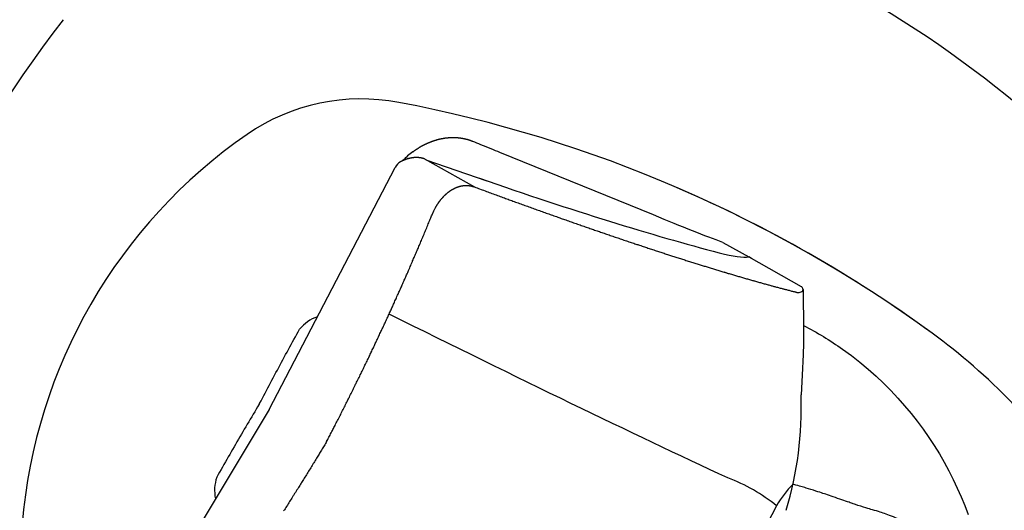
# Model space of a CAD drawing. Units: inches. Extents: x 2.7 to 14.7, y -0.3 to 11.7.
# Drawn here: x 10.9 to 13.3, y 2.2 to 3.4 of the extents above; entities that cross this region are included whole.
import ezdxf

# ---------------------------------------------------------------- set-up
doc = ezdxf.new("R2010")
doc.units = ezdxf.units.IN
doc.header["$MEASUREMENT"] = 0
doc.layers.add('50', color=7, linetype='Continuous')
doc.layers.add('MDS_LAYER_50', color=7, linetype='Continuous')

# ---------------------------------------------------------------- blocks, each defined once
blk = doc.blocks.new('SE1_View 1')
at = {"layer": '50', "color": 7, "linetype": 'Continuous'}
blk.add_line((11.9247, 2.9361), (11.929, 2.9461), dxfattribs=at)
for centre, radius, start, end in [((11.5688, 1.04), 2.8074, 34.7719, 80.2724), ((13.496, 1.5066), 3.1221, 142.3762, 166.77), ((11.7518, 2.7263), 0.4929, 79.3, 124.4925), ((11.2427, 0.0319), 3.235, 53.949, 79.3), ((12.2032, 2.0763), 1.2843, 124.67, 175.33), ((11.9543, 2.979), 0.1347, 124.64, 138.2895), ((11.8662, 3.0358), 0.0352, 121.9475, 152.4428), ((11.2427, 0.0319), 3.235, 53.949, 66.6767), ((12.8191, 2.7659), 0.0193, 270.0673, 300.8212), ((12.82, 2.7525), 0.0115, 18.5188, 51.5078), ((11.6757, 2.5963), 0.0961, 108.895, 140.8648), ((12.2704, 1.4438), 1.4887, 33.959, 53.949), ((11.9609, 2.4648), 0.8662, 343.2385, 2.1103), ((11.4894, 2.264), 0.0961, 160.5843, 192.5542), ((12.4951, 1.887), 0.4345, 51.3026, 69.446), ((12.9603, 2.1191), 0.2212, 133.943, 151.0553)]:
    blk.add_arc(centre, radius, start, end, dxfattribs=at)
at = {"layer": 'MDS_LAYER_50', "color": 7, "linetype": 'Continuous'}
for p, q in [((12.4657, 2.936), (12.0902, 3.0886)), ((11.9062, 3.0728), (12.0283, 3.0044)), ((11.9098, 3.0708), (12.0587, 3.0192)), ((11.5267, 2.4614), (11.835, 3.0521)), ((12.6357, 2.8689), (12.6985, 2.8337)), ((12.7051, 2.83), (12.6985, 2.8337)), ((12.6985, 2.8337), (12.8271, 2.7615)), ((12.6459, 2.7942), (12.6382, 2.7965)), ((11.5267, 2.4614), (11.1837, 1.8903)), ((12.7668, 2.2262), (12.5811, 1.8703))]:
    blk.add_line(p, q, dxfattribs=at)
for points in [[(11.8775, 3.0897), (11.8783, 3.0903), (11.8791, 3.0909), (11.8798, 3.0914), (11.8806, 3.092), (11.8814, 3.0925), (11.8821, 3.0931), (11.8828, 3.0936), (11.8836, 3.0941), (11.8843, 3.0946), (11.8851, 3.0951), (11.8859, 3.0957), (11.8866, 3.0962), (11.8874, 3.0967), (11.8882, 3.0972), (11.889, 3.0977), (11.8898, 3.0982), (11.8905, 3.0987), (11.8913, 3.0992), (11.8921, 3.0997), (11.8928, 3.1001), (11.8936, 3.1006), (11.8944, 3.1011), (11.8952, 3.1016), (11.896, 3.1021), (11.8969, 3.1025), (11.8977, 3.103), (11.8985, 3.1035), (11.8993, 3.1039), (11.9001, 3.1044), (11.9009, 3.1048), (11.9016, 3.1052), (11.9024, 3.1056), (11.9032, 3.1061), (11.904, 3.1065), (11.9048, 3.1069), (11.9055, 3.1073), (11.9063, 3.1077), (11.9071, 3.108), (11.9078, 3.1084), (11.9086, 3.1088), (11.9093, 3.1092), (11.9101, 3.1095), (11.9108, 3.1099), (11.9116, 3.1102), (11.9123, 3.1106), (11.9131, 3.1109), (11.9138, 3.1112), (11.9145, 3.1116), (11.9153, 3.1119), (11.916, 3.1122), (11.9167, 3.1125), (11.9175, 3.1129), (11.9183, 3.1132), (11.9191, 3.1135), (11.9199, 3.1138), (11.9207, 3.1142), (11.9215, 3.1145), (11.9223, 3.1148), (11.9231, 3.1151), (11.9239, 3.1154), (11.9246, 3.1157), (11.9254, 3.1159), (11.9262, 3.1162), (11.9269, 3.1165), (11.9277, 3.1168), (11.9285, 3.117), (11.9292, 3.1173), (11.93, 3.1175), (11.9307, 3.1178), (11.9315, 3.118), (11.9322, 3.1182), (11.933, 3.1185), (11.9337, 3.1187), (11.9345, 3.1189), (11.9352, 3.1191), (11.9359, 3.1194), (11.9367, 3.1196), (11.9374, 3.1198), (11.9382, 3.12), (11.9391, 3.1202), (11.9399, 3.1204), (11.9407, 3.1206), (11.9415, 3.1208), (11.9423, 3.121), (11.9431, 3.1212), (11.9439, 3.1214), (11.9447, 3.1216), (11.9455, 3.1218), (11.9463, 3.122), (11.9471, 3.1221), (11.9479, 3.1223), (11.9486, 3.1224), (11.9494, 3.1226), (11.9502, 3.1227), (11.951, 3.1229), (11.9517, 3.123), (11.9525, 3.1232), (11.9533, 3.1233), (11.954, 3.1234), (11.9548, 3.1235), (11.9556, 3.1236), (11.9563, 3.1238), (11.9571, 3.1239), (11.9578, 3.124), (11.9586, 3.1241), (11.9593, 3.1242), (11.9601, 3.1242), (11.9608, 3.1243), (11.9616, 3.1244), (11.9623, 3.1245), (11.9631, 3.1246), (11.9638, 3.1246), (11.9645, 3.1247), (11.9653, 3.1248), (11.966, 3.1248), (11.9667, 3.1249), (11.9674, 3.1249), (11.9682, 3.125), (11.9689, 3.125), (11.9696, 3.125), (11.9703, 3.1251), (11.971, 3.1251), (11.9717, 3.1251), (11.9724, 3.1251), (11.9732, 3.1252), (11.9739, 3.1252), (11.9746, 3.1252), (11.9753, 3.1252), (11.976, 3.1252), (11.9767, 3.1252), (11.9774, 3.1252), (11.9781, 3.1252), (11.9787, 3.1252), (11.9794, 3.1252), (11.9801, 3.1251), (11.9808, 3.1251), (11.9815, 3.1251), (11.9822, 3.1251), (11.9829, 3.125), (11.9835, 3.125), (11.9842, 3.125), (11.9849, 3.1249), (11.9857, 3.1249), (11.9864, 3.1248), (11.9872, 3.1247), (11.9879, 3.1247), (11.9887, 3.1246), (11.9895, 3.1245), (11.9902, 3.1244), (11.991, 3.1244), (11.9917, 3.1243), (11.9925, 3.1242), (11.9932, 3.1241), (11.994, 3.124), (11.9947, 3.1239), (11.9954, 3.1238), (11.9962, 3.1237), (11.9969, 3.1235), (11.9976, 3.1234), (11.9984, 3.1233), (11.9991, 3.1232), (11.9998, 3.123), (12.0005, 3.1229), (12.0013, 3.1228), (12.002, 3.1226), (12.0027, 3.1225), (12.0034, 3.1223), (12.0041, 3.1222), (12.0048, 3.122), (12.0055, 3.1218), (12.0062, 3.1217), (12.0069, 3.1215), (12.0076, 3.1213), (12.0083, 3.1211), (12.009, 3.1209), (12.0097, 3.1208), (12.0104, 3.1206), (12.0111, 3.1204), (12.0118, 3.1202), (12.0125, 3.12), (12.0132, 3.1198), (12.0138, 3.1195), (12.0145, 3.1193), (12.0152, 3.1191), (12.0159, 3.1189), (12.0166, 3.1187), (12.0172, 3.1184), (12.0179, 3.1182), (12.0186, 3.118), (12.0192, 3.1177), (12.0199, 3.1175), (12.0205, 3.1173), (12.021, 3.117), (12.0216, 3.1168), (12.0222, 3.1166), (12.0228, 3.1164), (12.0233, 3.1161), (12.0239, 3.1159), (12.0245, 3.1157)], [(11.8775, 3.0897), (11.8783, 3.0903), (11.8791, 3.0909), (11.8798, 3.0914), (11.8806, 3.092), (11.8814, 3.0925), (11.8821, 3.0931), (11.8828, 3.0936), (11.8836, 3.0941), (11.8843, 3.0946), (11.8851, 3.0951), (11.8859, 3.0957), (11.8866, 3.0962), (11.8874, 3.0967), (11.8882, 3.0972), (11.889, 3.0977), (11.8898, 3.0982), (11.8905, 3.0987), (11.8913, 3.0992), (11.8921, 3.0997), (11.8928, 3.1001), (11.8936, 3.1006), (11.8944, 3.1011), (11.8952, 3.1016), (11.896, 3.1021), (11.8969, 3.1025), (11.8977, 3.103), (11.8985, 3.1035), (11.8993, 3.1039), (11.9001, 3.1044), (11.9009, 3.1048), (11.9016, 3.1052), (11.9024, 3.1056), (11.9032, 3.1061), (11.904, 3.1065), (11.9048, 3.1069), (11.9055, 3.1073), (11.9063, 3.1077), (11.9071, 3.108), (11.9078, 3.1084), (11.9086, 3.1088), (11.9093, 3.1092), (11.9101, 3.1095), (11.9108, 3.1099), (11.9116, 3.1102), (11.9123, 3.1106), (11.9131, 3.1109), (11.9138, 3.1112), (11.9145, 3.1116), (11.9153, 3.1119), (11.916, 3.1122), (11.9167, 3.1125), (11.9175, 3.1129), (11.9183, 3.1132), (11.9191, 3.1135), (11.9199, 3.1138), (11.9207, 3.1142), (11.9215, 3.1145), (11.9223, 3.1148), (11.9231, 3.1151), (11.9239, 3.1154), (11.9246, 3.1157), (11.9254, 3.1159), (11.9262, 3.1162), (11.9269, 3.1165), (11.9277, 3.1168), (11.9285, 3.117), (11.9292, 3.1173), (11.93, 3.1175), (11.9307, 3.1178), (11.9315, 3.118), (11.9322, 3.1182), (11.933, 3.1185), (11.9337, 3.1187), (11.9345, 3.1189), (11.9352, 3.1191), (11.9359, 3.1194), (11.9367, 3.1196), (11.9374, 3.1198), (11.9382, 3.12), (11.9391, 3.1202), (11.9399, 3.1204), (11.9407, 3.1206), (11.9415, 3.1208), (11.9423, 3.121), (11.9431, 3.1212), (11.9439, 3.1214), (11.9447, 3.1216), (11.9455, 3.1218), (11.9463, 3.122), (11.9471, 3.1221), (11.9479, 3.1223), (11.9486, 3.1224), (11.9494, 3.1226), (11.9502, 3.1227), (11.951, 3.1229), (11.9517, 3.123), (11.9525, 3.1232), (11.9533, 3.1233), (11.954, 3.1234), (11.9548, 3.1235), (11.9556, 3.1236), (11.9563, 3.1238), (11.9571, 3.1239), (11.9578, 3.124), (11.9586, 3.1241), (11.9593, 3.1242), (11.9601, 3.1242), (11.9608, 3.1243), (11.9616, 3.1244), (11.9623, 3.1245), (11.9631, 3.1246), (11.9638, 3.1246), (11.9645, 3.1247), (11.9653, 3.1248), (11.966, 3.1248), (11.9667, 3.1249), (11.9674, 3.1249), (11.9682, 3.125), (11.9689, 3.125), (11.9696, 3.125), (11.9703, 3.1251), (11.971, 3.1251), (11.9717, 3.1251), (11.9724, 3.1251), (11.9732, 3.1252), (11.9739, 3.1252), (11.9746, 3.1252), (11.9753, 3.1252), (11.976, 3.1252), (11.9767, 3.1252), (11.9774, 3.1252), (11.9781, 3.1252), (11.9787, 3.1252), (11.9794, 3.1252), (11.9801, 3.1251), (11.9808, 3.1251), (11.9815, 3.1251), (11.9822, 3.1251), (11.9829, 3.125), (11.9835, 3.125), (11.9842, 3.125), (11.9849, 3.1249), (11.9857, 3.1249), (11.9864, 3.1248), (11.9872, 3.1247), (11.9879, 3.1247), (11.9887, 3.1246), (11.9895, 3.1245), (11.9902, 3.1244), (11.991, 3.1244), (11.9917, 3.1243), (11.9925, 3.1242), (11.9932, 3.1241), (11.994, 3.124), (11.9947, 3.1239), (11.9954, 3.1238), (11.9962, 3.1237), (11.9969, 3.1235), (11.9976, 3.1234), (11.9984, 3.1233), (11.9991, 3.1232), (11.9998, 3.123), (12.0005, 3.1229), (12.0013, 3.1228), (12.002, 3.1226), (12.0027, 3.1225), (12.0034, 3.1223), (12.0041, 3.1222), (12.0048, 3.122), (12.0055, 3.1218), (12.0062, 3.1217), (12.0069, 3.1215), (12.0076, 3.1213), (12.0083, 3.1211), (12.009, 3.1209), (12.0097, 3.1208), (12.0104, 3.1206), (12.0111, 3.1204), (12.0118, 3.1202), (12.0125, 3.12), (12.0132, 3.1198), (12.0138, 3.1195), (12.0145, 3.1193), (12.0152, 3.1191), (12.0159, 3.1189), (12.0166, 3.1187), (12.0172, 3.1184), (12.0179, 3.1182), (12.0186, 3.118), (12.0192, 3.1177), (12.0199, 3.1175), (12.0205, 3.1173), (12.021, 3.117), (12.0216, 3.1168), (12.0222, 3.1166), (12.0228, 3.1164), (12.0233, 3.1161), (12.0239, 3.1159), (12.0245, 3.1157)], [(11.9062, 3.0728), (11.9059, 3.0729), (11.9055, 3.073), (11.9051, 3.0732), (11.9047, 3.0733), (11.9043, 3.0734), (11.9039, 3.0736), (11.9035, 3.0737), (11.9031, 3.0738), (11.9028, 3.0739), (11.9024, 3.074), (11.9019, 3.0741), (11.9014, 3.0743), (11.9009, 3.0744), (11.9004, 3.0745), (11.8999, 3.0746), (11.8993, 3.0748), (11.8988, 3.0749), (11.8983, 3.075), (11.8978, 3.0751), (11.8973, 3.0752), (11.8968, 3.0753), (11.8963, 3.0753), (11.8957, 3.0754), (11.8952, 3.0755), (11.8947, 3.0756), (11.8941, 3.0756), (11.8937, 3.0757), (11.8932, 3.0758), (11.8927, 3.0758), (11.8922, 3.0759), (11.8918, 3.0759), (11.8913, 3.0759), (11.8908, 3.076), (11.8903, 3.076), (11.8898, 3.076), (11.8893, 3.0761), (11.8888, 3.0761), (11.8883, 3.0761), (11.8878, 3.0761), (11.8873, 3.0761), (11.8868, 3.0761), (11.8863, 3.0761), (11.8858, 3.0761), (11.8853, 3.0761), (11.8848, 3.0761), (11.8843, 3.0761), (11.8838, 3.0761), (11.8832, 3.076), (11.8827, 3.076), (11.8822, 3.076), (11.8817, 3.076), (11.8811, 3.0759), (11.8806, 3.0759), (11.8801, 3.0758), (11.8796, 3.0758), (11.879, 3.0757), (11.8785, 3.0757), (11.8779, 3.0756), (11.8774, 3.0755), (11.8769, 3.0754), (11.8763, 3.0754), (11.8758, 3.0753), (11.8752, 3.0752), (11.8746, 3.0751), (11.8741, 3.075), (11.8735, 3.0749), (11.873, 3.0748), (11.8724, 3.0747), (11.8718, 3.0746), (11.8713, 3.0745), (11.8707, 3.0743), (11.8701, 3.0742), (11.8695, 3.0741), (11.869, 3.0739), (11.8684, 3.0738), (11.8678, 3.0736), (11.8672, 3.0735), (11.8666, 3.0733), (11.866, 3.0731), (11.8654, 3.073), (11.8649, 3.0728), (11.8643, 3.0726), (11.8638, 3.0725), (11.8632, 3.0723), (11.8627, 3.0721), (11.8621, 3.0719), (11.8616, 3.0718), (11.861, 3.0716), (11.8604, 3.0714), (11.8599, 3.0712), (11.8593, 3.0709), (11.8587, 3.0707), (11.8582, 3.0705), (11.8576, 3.0703), (11.857, 3.0701), (11.8564, 3.0698), (11.8559, 3.0696), (11.8553, 3.0693), (11.8547, 3.0691), (11.8541, 3.0688), (11.8535, 3.0686), (11.853, 3.0683), (11.8524, 3.0681), (11.8519, 3.0678), (11.8513, 3.0676), (11.8508, 3.0673), (11.8502, 3.067), (11.8497, 3.0668), (11.8491, 3.0665), (11.8485, 3.0662), (11.848, 3.0659), (11.8475, 3.0656)], [(11.9062, 3.0728), (11.9059, 3.0729), (11.9055, 3.073), (11.9051, 3.0732), (11.9047, 3.0733), (11.9043, 3.0734), (11.9039, 3.0736), (11.9035, 3.0737), (11.9031, 3.0738), (11.9028, 3.0739), (11.9024, 3.074), (11.9019, 3.0741), (11.9014, 3.0743), (11.9009, 3.0744), (11.9004, 3.0745), (11.8999, 3.0746), (11.8993, 3.0748), (11.8988, 3.0749), (11.8983, 3.075), (11.8978, 3.0751), (11.8973, 3.0752), (11.8968, 3.0753), (11.8963, 3.0753), (11.8957, 3.0754), (11.8952, 3.0755), (11.8947, 3.0756), (11.8941, 3.0756), (11.8937, 3.0757), (11.8932, 3.0758), (11.8927, 3.0758), (11.8922, 3.0759), (11.8918, 3.0759), (11.8913, 3.0759), (11.8908, 3.076), (11.8903, 3.076), (11.8898, 3.076), (11.8893, 3.0761), (11.8888, 3.0761), (11.8883, 3.0761), (11.8878, 3.0761), (11.8873, 3.0761), (11.8868, 3.0761), (11.8863, 3.0761), (11.8858, 3.0761), (11.8853, 3.0761), (11.8848, 3.0761), (11.8843, 3.0761), (11.8838, 3.0761), (11.8832, 3.076), (11.8827, 3.076), (11.8822, 3.076), (11.8817, 3.076), (11.8811, 3.0759), (11.8806, 3.0759), (11.8801, 3.0758), (11.8796, 3.0758), (11.879, 3.0757), (11.8785, 3.0757), (11.8779, 3.0756), (11.8774, 3.0755), (11.8769, 3.0754), (11.8763, 3.0754), (11.8758, 3.0753), (11.8752, 3.0752), (11.8746, 3.0751), (11.8741, 3.075), (11.8735, 3.0749), (11.873, 3.0748), (11.8724, 3.0747), (11.8718, 3.0746), (11.8713, 3.0745), (11.8707, 3.0743), (11.8701, 3.0742), (11.8695, 3.0741), (11.869, 3.0739), (11.8684, 3.0738), (11.8678, 3.0736), (11.8672, 3.0735), (11.8666, 3.0733), (11.866, 3.0731), (11.8654, 3.073), (11.8649, 3.0728), (11.8643, 3.0726), (11.8638, 3.0725), (11.8632, 3.0723), (11.8627, 3.0721), (11.8621, 3.0719), (11.8616, 3.0718), (11.861, 3.0716), (11.8604, 3.0714), (11.8599, 3.0712), (11.8593, 3.0709), (11.8587, 3.0707), (11.8582, 3.0705), (11.8576, 3.0703), (11.857, 3.0701), (11.8564, 3.0698), (11.8559, 3.0696), (11.8553, 3.0693), (11.8547, 3.0691), (11.8541, 3.0688), (11.8535, 3.0686), (11.853, 3.0683), (11.8524, 3.0681), (11.8519, 3.0678), (11.8513, 3.0676), (11.8508, 3.0673), (11.8502, 3.067), (11.8497, 3.0668), (11.8491, 3.0665), (11.8485, 3.0662), (11.848, 3.0659), (11.8475, 3.0656)], [(11.929, 2.9461), (11.9326, 2.9526), (11.9329, 2.9532), (11.9332, 2.9537), (11.9335, 2.9543), (11.9338, 2.9549), (11.9342, 2.9555), (11.9345, 2.956), (11.9348, 2.9566), (11.9351, 2.9572), (11.9355, 2.9577), (11.9358, 2.9583), (11.9362, 2.9588), (11.9365, 2.9594), (11.9368, 2.96), (11.9372, 2.9605), (11.9375, 2.9611), (11.9379, 2.9616), (11.9382, 2.9622), (11.9386, 2.9627), (11.939, 2.9633), (11.9393, 2.9638), (11.9397, 2.9643), (11.94, 2.9649), (11.9404, 2.9654), (11.9408, 2.966), (11.9411, 2.9665), (11.9415, 2.967), (11.9418, 2.9675), (11.9422, 2.9679), (11.9425, 2.9684), (11.9428, 2.9688), (11.9431, 2.9693), (11.9435, 2.9697), (11.9438, 2.9702), (11.9442, 2.9707), (11.9446, 2.9712), (11.945, 2.9717), (11.9454, 2.9722), (11.9458, 2.9727), (11.9462, 2.9732), (11.9466, 2.9737), (11.947, 2.9742), (11.9474, 2.9747), (11.9478, 2.9752), (11.9482, 2.9757), (11.9486, 2.9762), (11.949, 2.9767), (11.9494, 2.9772), (11.9499, 2.9776), (11.9503, 2.9781), (11.9507, 2.9786), (11.9511, 2.9791), (11.9515, 2.9795), (11.952, 2.98), (11.9524, 2.9804), (11.9528, 2.9809), (11.9533, 2.9814), (11.9537, 2.9818), (11.9541, 2.9823), (11.9546, 2.9827), (11.955, 2.9831), (11.9555, 2.9836), (11.9559, 2.984), (11.9563, 2.9845), (11.9568, 2.9849), (11.9573, 2.9853), (11.9577, 2.9858), (11.9582, 2.9862), (11.9586, 2.9866), (11.959, 2.987), (11.9595, 2.9874), (11.9599, 2.9878), (11.9604, 2.9882), (11.9609, 2.9886), (11.9613, 2.989), (11.9618, 2.9894), (11.9623, 2.9898), (11.9627, 2.9902), (11.9632, 2.9905), (11.9637, 2.9909), (11.9641, 2.9913), (11.9646, 2.9917), (11.9651, 2.992), (11.9655, 2.9924), (11.966, 2.9927), (11.9665, 2.9931), (11.967, 2.9934), (11.9674, 2.9938), (11.9679, 2.9941), (11.9684, 2.9945), (11.9689, 2.9948), (11.9694, 2.9951), (11.9699, 2.9955), (11.9703, 2.9958), (11.9708, 2.9961), (11.9713, 2.9964), (11.9718, 2.9967), (11.9723, 2.997), (11.9728, 2.9973), (11.9733, 2.9976), (11.9737, 2.9979), (11.9742, 2.9982), (11.9747, 2.9985), (11.9752, 2.9988), (11.9757, 2.9991), (11.9762, 2.9993), (11.9767, 2.9996), (11.9772, 2.9999), (11.9777, 3.0001), (11.9782, 3.0004), (11.9787, 3.0006), (11.9792, 3.0009), (11.9793, 3.0009), (11.9798, 3.0012), (11.9803, 3.0014), (11.9807, 3.0016), (11.9812, 3.0019), (11.9817, 3.0021), (11.9822, 3.0023), (11.9827, 3.0025), (11.9832, 3.0027), (11.9837, 3.0029), (11.9842, 3.0031), (11.9847, 3.0033), (11.9852, 3.0035), (11.9857, 3.0037), (11.9862, 3.0039), (11.9867, 3.0041), (11.9872, 3.0043), (11.9877, 3.0045), (11.9882, 3.0046), (11.9887, 3.0048), (11.9892, 3.005), (11.9897, 3.0051), (11.9902, 3.0053), (11.9907, 3.0054), (11.9912, 3.0056), (11.9917, 3.0057), (11.9922, 3.0059), (11.9927, 3.006), (11.9932, 3.0061), (11.9937, 3.0062), (11.9942, 3.0064), (11.9947, 3.0065), (11.9952, 3.0066), (11.9957, 3.0067), (11.9961, 3.0068), (11.9966, 3.0069), (11.9969, 3.0069), (11.9972, 3.007), (11.9977, 3.0071), (11.9982, 3.0072), (11.9987, 3.0072), (11.9992, 3.0073), (11.9997, 3.0074), (12.0002, 3.0075), (12.0007, 3.0075), (12.0012, 3.0076), (12.0017, 3.0076), (12.0022, 3.0077), (12.0027, 3.0077), (12.0032, 3.0078), (12.0037, 3.0078), (12.0042, 3.0079), (12.0047, 3.0079), (12.0051, 3.0079), (12.0056, 3.0079), (12.0061, 3.008), (12.0066, 3.008), (12.0071, 3.008), (12.0076, 3.008), (12.0081, 3.008), (12.0086, 3.008), (12.009, 3.008), (12.0095, 3.008), (12.01, 3.008), (12.0105, 3.0079), (12.011, 3.0079), (12.0114, 3.0079), (12.0119, 3.0079), (12.0125, 3.0078), (12.013, 3.0078), (12.0134, 3.0077), (12.0139, 3.0077), (12.0143, 3.0077), (12.0148, 3.0076), (12.0152, 3.0076), (12.0157, 3.0075), (12.0162, 3.0074), (12.0166, 3.0074), (12.0171, 3.0073), (12.0176, 3.0072), (12.018, 3.0071), (12.0185, 3.0071), (12.0189, 3.007), (12.0194, 3.0069), (12.0199, 3.0068), (12.0203, 3.0067), (12.0208, 3.0066), (12.0212, 3.0065), (12.0217, 3.0064), (12.0221, 3.0063), (12.0226, 3.0062), (12.023, 3.006), (12.0235, 3.0059), (12.0239, 3.0058), (12.0243, 3.0057), (12.0248, 3.0055), (12.0252, 3.0054), (12.0257, 3.0053), (12.0261, 3.0051), (12.0265, 3.005), (12.027, 3.0048), (12.0274, 3.0047), (12.0278, 3.0045), (12.0283, 3.0044)], [(11.9326, 2.9526), (11.9329, 2.9532), (11.9332, 2.9537), (11.9335, 2.9543), (11.9338, 2.9549), (11.9342, 2.9555), (11.9345, 2.956), (11.9348, 2.9566), (11.9351, 2.9572), (11.9355, 2.9577), (11.9358, 2.9583), (11.9362, 2.9588), (11.9365, 2.9594), (11.9368, 2.96), (11.9372, 2.9605), (11.9375, 2.9611), (11.9379, 2.9616), (11.9382, 2.9622), (11.9386, 2.9627), (11.939, 2.9633), (11.9393, 2.9638), (11.9397, 2.9643), (11.94, 2.9649), (11.9404, 2.9654), (11.9408, 2.966), (11.9411, 2.9665), (11.9415, 2.967), (11.9418, 2.9675), (11.9422, 2.9679), (11.9425, 2.9684), (11.9428, 2.9688), (11.9431, 2.9693), (11.9435, 2.9697), (11.9438, 2.9702), (11.9442, 2.9707), (11.9446, 2.9712), (11.945, 2.9717), (11.9454, 2.9722), (11.9458, 2.9727), (11.9462, 2.9732), (11.9466, 2.9737), (11.947, 2.9742), (11.9474, 2.9747), (11.9478, 2.9752), (11.9482, 2.9757), (11.9486, 2.9762), (11.949, 2.9767), (11.9494, 2.9772), (11.9499, 2.9776), (11.9503, 2.9781), (11.9507, 2.9786), (11.9511, 2.9791), (11.9515, 2.9795), (11.952, 2.98), (11.9524, 2.9804), (11.9528, 2.9809), (11.9533, 2.9814), (11.9537, 2.9818), (11.9541, 2.9823), (11.9546, 2.9827), (11.955, 2.9831), (11.9555, 2.9836), (11.9559, 2.984), (11.9563, 2.9845), (11.9568, 2.9849), (11.9573, 2.9853), (11.9577, 2.9858), (11.9582, 2.9862), (11.9586, 2.9866), (11.959, 2.987), (11.9595, 2.9874), (11.9599, 2.9878), (11.9604, 2.9882), (11.9609, 2.9886), (11.9613, 2.989), (11.9618, 2.9894), (11.9623, 2.9898), (11.9627, 2.9902), (11.9632, 2.9905), (11.9637, 2.9909), (11.9641, 2.9913), (11.9646, 2.9917), (11.9651, 2.992), (11.9655, 2.9924), (11.966, 2.9927), (11.9665, 2.9931), (11.967, 2.9934), (11.9674, 2.9938), (11.9679, 2.9941), (11.9684, 2.9945), (11.9689, 2.9948), (11.9694, 2.9951), (11.9699, 2.9955), (11.9703, 2.9958), (11.9708, 2.9961), (11.9713, 2.9964), (11.9718, 2.9967), (11.9723, 2.997), (11.9728, 2.9973), (11.9733, 2.9976), (11.9737, 2.9979), (11.9742, 2.9982), (11.9747, 2.9985), (11.9752, 2.9988), (11.9757, 2.9991), (11.9762, 2.9993), (11.9767, 2.9996), (11.9772, 2.9999), (11.9777, 3.0001), (11.9782, 3.0004), (11.9787, 3.0006), (11.9792, 3.0009), (11.9793, 3.0009), (11.9798, 3.0012), (11.9803, 3.0014), (11.9807, 3.0016), (11.9812, 3.0019), (11.9817, 3.0021), (11.9822, 3.0023), (11.9827, 3.0025), (11.9832, 3.0027), (11.9837, 3.0029), (11.9842, 3.0031), (11.9847, 3.0033), (11.9852, 3.0035), (11.9857, 3.0037), (11.9862, 3.0039), (11.9867, 3.0041), (11.9872, 3.0043), (11.9877, 3.0045), (11.9882, 3.0046), (11.9887, 3.0048), (11.9892, 3.005), (11.9897, 3.0051), (11.9902, 3.0053), (11.9907, 3.0054), (11.9912, 3.0056), (11.9917, 3.0057), (11.9922, 3.0059), (11.9927, 3.006), (11.9932, 3.0061), (11.9937, 3.0062), (11.9942, 3.0064), (11.9947, 3.0065), (11.9952, 3.0066), (11.9957, 3.0067), (11.9961, 3.0068), (11.9966, 3.0069), (11.9969, 3.0069), (11.9972, 3.007), (11.9977, 3.0071), (11.9982, 3.0072), (11.9987, 3.0072), (11.9992, 3.0073), (11.9997, 3.0074), (12.0002, 3.0075), (12.0007, 3.0075), (12.0012, 3.0076), (12.0017, 3.0076), (12.0022, 3.0077), (12.0027, 3.0077), (12.0032, 3.0078), (12.0037, 3.0078), (12.0042, 3.0079), (12.0047, 3.0079), (12.0051, 3.0079), (12.0056, 3.0079), (12.0061, 3.008), (12.0066, 3.008), (12.0071, 3.008), (12.0076, 3.008), (12.0081, 3.008), (12.0086, 3.008), (12.009, 3.008), (12.0095, 3.008), (12.01, 3.008), (12.0105, 3.0079), (12.011, 3.0079), (12.0114, 3.0079), (12.0119, 3.0079), (12.0125, 3.0078), (12.013, 3.0078), (12.0134, 3.0077), (12.0139, 3.0077), (12.0143, 3.0077), (12.0148, 3.0076), (12.0152, 3.0076), (12.0157, 3.0075), (12.0162, 3.0074), (12.0166, 3.0074), (12.0171, 3.0073), (12.0176, 3.0072), (12.018, 3.0071), (12.0185, 3.0071), (12.0189, 3.007), (12.0194, 3.0069), (12.0199, 3.0068), (12.0203, 3.0067), (12.0208, 3.0066), (12.0212, 3.0065), (12.0217, 3.0064), (12.0221, 3.0063), (12.0226, 3.0062), (12.023, 3.006), (12.0235, 3.0059), (12.0239, 3.0058), (12.0243, 3.0057), (12.0248, 3.0055), (12.0252, 3.0054), (12.0257, 3.0053), (12.0261, 3.0051), (12.0265, 3.005), (12.027, 3.0048), (12.0274, 3.0047), (12.0278, 3.0045), (12.0283, 3.0044)], [(12.0283, 3.0044), (12.0314, 3.0032), (12.0347, 3.002), (12.0379, 3.0008), (12.0411, 2.9996), (12.0444, 2.9984), (12.0476, 2.9972), (12.0508, 2.9961), (12.0542, 2.9948), (12.0576, 2.9936), (12.061, 2.9923), (12.0644, 2.9911), (12.0678, 2.9898), (12.0712, 2.9886), (12.0745, 2.9873), (12.0779, 2.9861), (12.0813, 2.9849), (12.0847, 2.9836), (12.088, 2.9824), (12.0914, 2.9812), (12.0948, 2.9799), (12.0981, 2.9787), (12.1015, 2.9775), (12.1045, 2.9764), (12.1075, 2.9753), (12.1104, 2.9742), (12.1134, 2.9731), (12.1164, 2.972), (12.1194, 2.971), (12.1224, 2.9699), (12.1256, 2.9687), (12.1288, 2.9675), (12.1321, 2.9664), (12.1353, 2.9652), (12.1385, 2.9641), (12.1417, 2.9629), (12.1449, 2.9617), (12.1481, 2.9606), (12.1513, 2.9594), (12.1546, 2.9582), (12.1579, 2.9571), (12.1612, 2.9559), (12.1645, 2.9547), (12.1677, 2.9535), (12.171, 2.9523), (12.1743, 2.9512), (12.1775, 2.95), (12.1808, 2.9488), (12.1841, 2.9477), (12.1873, 2.9465), (12.1906, 2.9453), (12.1938, 2.9442), (12.1971, 2.943), (12.2003, 2.9419), (12.2035, 2.9407), (12.2066, 2.9396), (12.2098, 2.9385), (12.213, 2.9374), (12.2161, 2.9362), (12.2193, 2.9351), (12.2224, 2.934), (12.2256, 2.9329), (12.2287, 2.9318), (12.2318, 2.9307), (12.2346, 2.9297), (12.2374, 2.9287), (12.2402, 2.9277), (12.2429, 2.9267), (12.2457, 2.9258), (12.2485, 2.9248), (12.2516, 2.9237), (12.2548, 2.9226), (12.258, 2.9215), (12.2612, 2.9203), (12.2643, 2.9192), (12.2675, 2.9181), (12.2706, 2.917), (12.2738, 2.9159), (12.2769, 2.9148), (12.2801, 2.9137), (12.2832, 2.9126), (12.2863, 2.9115), (12.2895, 2.9104), (12.2926, 2.9094), (12.2957, 2.9083), (12.2987, 2.9072), (12.3016, 2.9062), (12.3045, 2.9052), (12.3075, 2.9042), (12.3104, 2.9032), (12.3133, 2.9022), (12.3162, 2.9012), (12.3192, 2.9002), (12.3221, 2.8991), (12.325, 2.8981), (12.3279, 2.8971), (12.3308, 2.8961), (12.3336, 2.8952), (12.3364, 2.8942), (12.3393, 2.8932), (12.3421, 2.8923), (12.3451, 2.8912), (12.3482, 2.8902), (12.3512, 2.8891), (12.3543, 2.8881), (12.3573, 2.8871), (12.3604, 2.886), (12.3634, 2.885), (12.3664, 2.884), (12.3694, 2.8829), (12.3725, 2.8819), (12.3755, 2.8809), (12.3785, 2.8799), (12.3815, 2.8789), (12.3845, 2.8778), (12.3875, 2.8768), (12.3905, 2.8758), (12.3935, 2.8748), (12.3966, 2.8738), (12.3996, 2.8728), (12.4026, 2.8717), (12.4056, 2.8707), (12.4086, 2.8697), (12.4116, 2.8687), (12.4146, 2.8677), (12.4176, 2.8667), (12.4206, 2.8657), (12.4228, 2.865), (12.4251, 2.8642), (12.4274, 2.8635), (12.4296, 2.8627), (12.4319, 2.8619), (12.4348, 2.861), (12.4378, 2.86), (12.4407, 2.859), (12.4436, 2.8581), (12.4465, 2.8571), (12.4494, 2.8562), (12.4523, 2.8552), (12.4552, 2.8542), (12.4581, 2.8533), (12.461, 2.8523), (12.4638, 2.8514), (12.4667, 2.8505), (12.4696, 2.8495), (12.4725, 2.8486), (12.4753, 2.8476), (12.4781, 2.8468), (12.4808, 2.8459), (12.4835, 2.845), (12.4862, 2.8441), (12.489, 2.8432), (12.4917, 2.8423), (12.4944, 2.8414), (12.4971, 2.8406), (12.4998, 2.8397), (12.5025, 2.8388), (12.505, 2.838), (12.5076, 2.8372), (12.5101, 2.8364), (12.5126, 2.8356), (12.5152, 2.8347), (12.5177, 2.8339), (12.5205, 2.833), (12.5232, 2.8322), (12.526, 2.8313), (12.5288, 2.8304), (12.5316, 2.8295), (12.5343, 2.8286), (12.5371, 2.8277), (12.5398, 2.8269), (12.5426, 2.826), (12.5453, 2.8251), (12.5481, 2.8243), (12.5508, 2.8234), (12.5535, 2.8226), (12.5562, 2.8217), (12.559, 2.8208), (12.5616, 2.82), (12.5643, 2.8192), (12.5669, 2.8183), (12.5696, 2.8175), (12.5722, 2.8167), (12.5748, 2.8159), (12.5775, 2.8151), (12.5799, 2.8143), (12.5823, 2.8136), (12.5847, 2.8128), (12.5871, 2.8121), (12.5895, 2.8113), (12.592, 2.8106), (12.5944, 2.8098), (12.5967, 2.8091), (12.5991, 2.8084), (12.6018, 2.8076), (12.6044, 2.8068), (12.607, 2.8059), (12.6097, 2.8051), (12.6123, 2.8043), (12.6149, 2.8036), (12.6175, 2.8028), (12.6201, 2.802), (12.6227, 2.8012), (12.6253, 2.8004), (12.6279, 2.7996), (12.6305, 2.7988), (12.633, 2.7981), (12.6356, 2.7973), (12.6382, 2.7965), (12.6401, 2.7959), (12.6421, 2.7954), (12.644, 2.7948), (12.6459, 2.7942), (12.6485, 2.7934), (12.651, 2.7927), (12.6535, 2.7919), (12.6561, 2.7912), (12.6586, 2.7905), (12.6611, 2.7897), (12.6636, 2.789), (12.6661, 2.7882), (12.6686, 2.7875), (12.6711, 2.7868), (12.6736, 2.7861), (12.676, 2.7853), (12.6785, 2.7846), (12.681, 2.7839), (12.6835, 2.7832), (12.686, 2.7824), (12.6885, 2.7817), (12.691, 2.781), (12.6935, 2.7803), (12.6959, 2.7796), (12.6984, 2.7789), (12.7008, 2.7782), (12.7033, 2.7775), (12.7057, 2.7768), (12.7082, 2.7761), (12.7097, 2.7757), (12.7112, 2.7752), (12.7127, 2.7748), (12.7151, 2.7741), (12.7175, 2.7735), (12.7199, 2.7728), (12.7222, 2.7721), (12.7246, 2.7714), (12.727, 2.7708), (12.7294, 2.7701), (12.7317, 2.7695), (12.7341, 2.7688), (12.7364, 2.7682), (12.7388, 2.7675), (12.7411, 2.7669), (12.7434, 2.7662), (12.7458, 2.7656), (12.7481, 2.765), (12.7501, 2.7644), (12.7522, 2.7638), (12.7542, 2.7633), (12.7562, 2.7627), (12.7583, 2.7622), (12.7603, 2.7616), (12.7623, 2.7611), (12.7643, 2.7606), (12.7666, 2.76), (12.7688, 2.7593), (12.7711, 2.7588), (12.7733, 2.7582), (12.7755, 2.7576), (12.7778, 2.757), (12.78, 2.7564), (12.7822, 2.7558), (12.7838, 2.7554), (12.7854, 2.755), (12.787, 2.7546), (12.7885, 2.7541), (12.7907, 2.7536), (12.7928, 2.753), (12.7949, 2.7525), (12.797, 2.752), (12.799, 2.7514), (12.8011, 2.7509), (12.8032, 2.7503), (12.8053, 2.7498), (12.8074, 2.7493), (12.8094, 2.7488), (12.8115, 2.7482), (12.8127, 2.7479), (12.8138, 2.7477), (12.815, 2.7474), (12.8152, 2.7473), (12.8154, 2.7473), (12.8155, 2.7472), (12.8157, 2.7472), (12.8159, 2.7471), (12.816, 2.7471), (12.8162, 2.7471), (12.8164, 2.747), (12.8165, 2.747), (12.8167, 2.747), (12.8168, 2.7469), (12.817, 2.7469), (12.8171, 2.7469), (12.8172, 2.7468), (12.8174, 2.7468), (12.8175, 2.7468), (12.8176, 2.7468), (12.8178, 2.7467), (12.8179, 2.7467), (12.818, 2.7467), (12.8181, 2.7467), (12.8183, 2.7466), (12.8184, 2.7466), (12.8185, 2.7466), (12.8186, 2.7466), (12.8187, 2.7466), (12.8188, 2.7466), (12.8189, 2.7466), (12.819, 2.7465), (12.8191, 2.7465), (12.8191, 2.7465)], [(11.6672, 2.3827), (11.6686, 2.3853), (11.6699, 2.3879), (11.6713, 2.3905), (11.6727, 2.3931), (11.674, 2.3957), (11.6754, 2.3984), (11.6769, 2.4012), (11.6783, 2.4041), (11.6798, 2.4069), (11.6813, 2.4098), (11.6825, 2.4121), (11.6837, 2.4145), (11.6849, 2.4169), (11.6862, 2.4193), (11.6877, 2.4222), (11.6892, 2.4251), (11.6907, 2.4281), (11.6922, 2.431), (11.6937, 2.434), (11.6952, 2.4369), (11.6961, 2.4386), (11.6969, 2.4402), (11.6984, 2.4432), (11.6999, 2.4462), (11.7015, 2.4492), (11.703, 2.4522), (11.7045, 2.4552), (11.706, 2.4582), (11.7075, 2.4612), (11.709, 2.4641), (11.7106, 2.4672), (11.7121, 2.4702), (11.7136, 2.4732), (11.7151, 2.4762), (11.7166, 2.4792), (11.7181, 2.4822), (11.7193, 2.4845), (11.7204, 2.4868), (11.7216, 2.4891), (11.7227, 2.4914), (11.7242, 2.4944), (11.7257, 2.4973), (11.7272, 2.5003), (11.7286, 2.5033), (11.7302, 2.5064), (11.7317, 2.5095), (11.7332, 2.5126), (11.7348, 2.5157), (11.7363, 2.5188), (11.7372, 2.5206), (11.7381, 2.5225), (11.7391, 2.5244), (11.7405, 2.5274), (11.742, 2.5304), (11.7435, 2.5334), (11.745, 2.5364), (11.7465, 2.5394), (11.7479, 2.5424), (11.7494, 2.5455), (11.7512, 2.5491), (11.7526, 2.552), (11.754, 2.5549), (11.7554, 2.5579), (11.7569, 2.5608), (11.7583, 2.5637), (11.7597, 2.5666), (11.7608, 2.569), (11.762, 2.5713), (11.7631, 2.5737), (11.7644, 2.5765), (11.7658, 2.5793), (11.7672, 2.5821), (11.7685, 2.585), (11.7699, 2.5878), (11.7711, 2.5904), (11.7724, 2.5931), (11.7737, 2.5957), (11.7749, 2.5984), (11.7756, 2.5998), (11.7763, 2.6012), (11.7775, 2.6038), (11.7788, 2.6064), (11.78, 2.609), (11.7813, 2.6116), (11.7825, 2.6143), (11.7838, 2.617), (11.785, 2.6196), (11.7861, 2.6219), (11.7872, 2.6242), (11.7883, 2.6265), (11.7894, 2.6288), (11.79, 2.6302), (11.7913, 2.6329), (11.7925, 2.6355), (11.7938, 2.6382), (11.795, 2.6408), (11.7963, 2.6435), (11.7975, 2.6462), (11.7988, 2.6488), (11.8, 2.6515), (11.8012, 2.654), (11.8023, 2.6565), (11.8032, 2.6583), (11.8041, 2.6602), (11.805, 2.6621), (11.8062, 2.6648), (11.8074, 2.6674), (11.8087, 2.6701), (11.8099, 2.6728), (11.8111, 2.6754), (11.8124, 2.6781), (11.8136, 2.6807), (11.8152, 2.6842), (11.8163, 2.6866), (11.8174, 2.6891), (11.8186, 2.6916), (11.8197, 2.6941), (11.8209, 2.6967), (11.8221, 2.6994), (11.8234, 2.7021), (11.8246, 2.7047), (11.8257, 2.7071), (11.8268, 2.7095), (11.8279, 2.7119), (11.8286, 2.7137), (11.8294, 2.7154), (11.8306, 2.718), (11.8318, 2.7207), (11.833, 2.7234), (11.8342, 2.726), (11.8355, 2.7287), (11.8367, 2.7314), (11.8379, 2.734), (11.8391, 2.7367), (11.8397, 2.7382), (11.8404, 2.7398), (11.8416, 2.7423), (11.8427, 2.7448), (11.8438, 2.7474), (11.845, 2.75), (11.8462, 2.7527), (11.8474, 2.7554), (11.8486, 2.758), (11.8497, 2.7604), (11.8507, 2.7628), (11.8518, 2.7652), (11.8533, 2.7687), (11.8545, 2.7714), (11.8557, 2.774), (11.8569, 2.7767), (11.8581, 2.7794), (11.8592, 2.782), (11.8604, 2.7847), (11.8616, 2.7874), (11.8627, 2.79), (11.8636, 2.7919), (11.8644, 2.7937), (11.8652, 2.7956), (11.8663, 2.7982), (11.8674, 2.8007), (11.8687, 2.8038), (11.8701, 2.8068), (11.8714, 2.8099), (11.8727, 2.8129), (11.8741, 2.816), (11.8754, 2.819), (11.8767, 2.8221), (11.8773, 2.8236), (11.8786, 2.8264), (11.8798, 2.8293), (11.881, 2.8321), (11.8822, 2.8349), (11.8835, 2.8378), (11.8847, 2.8406), (11.8859, 2.8434), (11.8871, 2.8462), (11.8882, 2.8489), (11.8894, 2.8516), (11.8905, 2.8543), (11.8916, 2.8569), (11.8927, 2.8595), (11.8939, 2.8622), (11.895, 2.8648), (11.8962, 2.8678), (11.8975, 2.8708), (11.8988, 2.8738), (11.9, 2.8768), (11.9013, 2.8797), (11.9022, 2.8819), (11.9031, 2.884), (11.904, 2.8862), (11.9053, 2.8892), (11.9065, 2.8923), (11.9078, 2.8953), (11.9091, 2.8984), (11.9103, 2.9014), (11.9116, 2.9045), (11.9129, 2.9075), (11.9143, 2.9109), (11.9155, 2.9139), (11.9168, 2.9169), (11.918, 2.9199), (11.9192, 2.9229), (11.9205, 2.9259), (11.9217, 2.9289), (11.9227, 2.9313), (11.9237, 2.9337), (11.9247, 2.9361)], [(12.7481, 2.765), (12.7501, 2.7644), (12.7522, 2.7638), (12.7542, 2.7633), (12.7562, 2.7627), (12.7583, 2.7622), (12.7603, 2.7616), (12.7623, 2.7611), (12.7643, 2.7606)], [(12.7822, 2.7558), (12.7838, 2.7554), (12.7854, 2.755), (12.787, 2.7546), (12.7885, 2.7541), (12.7907, 2.7536), (12.7928, 2.753), (12.7949, 2.7525), (12.797, 2.752), (12.799, 2.7514), (12.8011, 2.7509), (12.8032, 2.7503), (12.8053, 2.7498), (12.8074, 2.7493), (12.8094, 2.7488), (12.8115, 2.7482), (12.8127, 2.7479), (12.8138, 2.7477), (12.815, 2.7474), (12.8152, 2.7473), (12.8154, 2.7473), (12.8155, 2.7472), (12.8157, 2.7472), (12.8159, 2.7471), (12.816, 2.7471), (12.8162, 2.7471), (12.8164, 2.747), (12.8165, 2.747), (12.8167, 2.747), (12.8168, 2.7469), (12.817, 2.7469), (12.8171, 2.7469), (12.8172, 2.7468), (12.8174, 2.7468), (12.8175, 2.7468), (12.8176, 2.7468), (12.8178, 2.7467), (12.8179, 2.7467), (12.818, 2.7467), (12.8181, 2.7467), (12.8183, 2.7466), (12.8184, 2.7466), (12.8185, 2.7466), (12.8186, 2.7466), (12.8187, 2.7466), (12.8188, 2.7466), (12.8189, 2.7466), (12.819, 2.7465), (12.8191, 2.7465), (12.8191, 2.7465)], [(12.8314, 2.7536), (12.8316, 2.7483), (12.832, 2.7223), (12.8324, 2.6854), (12.8325, 2.6507), (12.8321, 2.6222), (12.8315, 2.5952), (12.8294, 2.5446), (12.8266, 2.4967)], [(12.829, 2.7493), (12.829, 2.7493), (12.8291, 2.7493), (12.8292, 2.7494), (12.8294, 2.7495), (12.8295, 2.7496), (12.8296, 2.7497), (12.8297, 2.7497), (12.8298, 2.7498), (12.8299, 2.7499), (12.83, 2.75), (12.8301, 2.7501), (12.8301, 2.7502), (12.8302, 2.7503), (12.8303, 2.7503), (12.8304, 2.7504), (12.8305, 2.7505), (12.8305, 2.7506), (12.8306, 2.7507), (12.8306, 2.7508), (12.8307, 2.7508), (12.8308, 2.7509), (12.8308, 2.751), (12.8309, 2.7511), (12.8309, 2.7512), (12.831, 2.7513), (12.831, 2.7514), (12.8311, 2.7515), (12.8311, 2.7517), (12.8312, 2.7518), (12.8312, 2.7519), (12.8312, 2.752), (12.8313, 2.7521), (12.8313, 2.7522), (12.8313, 2.7524), (12.8314, 2.7525), (12.8314, 2.7527), (12.8314, 2.7528), (12.8314, 2.753), (12.8314, 2.7532), (12.8314, 2.7533), (12.8314, 2.7535), (12.8314, 2.7536), (12.8314, 2.7538), (12.8314, 2.754), (12.8314, 2.7541), (12.8314, 2.7543), (12.8314, 2.7545), (12.8313, 2.7547), (12.8313, 2.7548), (12.8313, 2.7549), (12.8312, 2.755), (12.8312, 2.7552), (12.8312, 2.7554), (12.8311, 2.7556), (12.831, 2.7558), (12.831, 2.756), (12.8309, 2.7562)], [(12.829, 2.7493), (12.829, 2.7493), (12.8291, 2.7493), (12.8292, 2.7494), (12.8294, 2.7495), (12.8295, 2.7496), (12.8296, 2.7497), (12.8297, 2.7497), (12.8298, 2.7498), (12.8299, 2.7499), (12.83, 2.75), (12.8301, 2.7501), (12.8301, 2.7502), (12.8302, 2.7503), (12.8303, 2.7503), (12.8304, 2.7504), (12.8305, 2.7505), (12.8305, 2.7506), (12.8306, 2.7507), (12.8306, 2.7508), (12.8307, 2.7508), (12.8308, 2.7509), (12.8308, 2.751), (12.8309, 2.7511), (12.8309, 2.7512), (12.831, 2.7513), (12.831, 2.7514), (12.8311, 2.7515), (12.8311, 2.7517), (12.8312, 2.7518), (12.8312, 2.7519), (12.8312, 2.752), (12.8313, 2.7521), (12.8313, 2.7522), (12.8313, 2.7524), (12.8314, 2.7525), (12.8314, 2.7527), (12.8314, 2.7528), (12.8314, 2.753), (12.8314, 2.7532), (12.8314, 2.7533), (12.8314, 2.7535), (12.8314, 2.7536), (12.8314, 2.7538), (12.8314, 2.754), (12.8314, 2.7541), (12.8314, 2.7543), (12.8314, 2.7545), (12.8313, 2.7547), (12.8313, 2.7548), (12.8313, 2.7549), (12.8312, 2.755), (12.8312, 2.7552), (12.8312, 2.7554), (12.8311, 2.7556), (12.831, 2.7558), (12.831, 2.756), (12.8309, 2.7562)], [(11.5029, 2.4748), (11.5035, 2.4759), (11.5068, 2.4822), (11.5101, 2.4885), (11.5134, 2.4948), (11.5167, 2.5011), (11.52, 2.5074), (11.5234, 2.5136), (11.5267, 2.5199), (11.53, 2.5262), (11.5333, 2.5324), (11.5367, 2.5387), (11.54, 2.5449), (11.5434, 2.5512), (11.5467, 2.5574), (11.5501, 2.5637), (11.5535, 2.5699), (11.5568, 2.5762), (11.5602, 2.5824), (11.5636, 2.5887), (11.567, 2.5949), (11.5704, 2.6011), (11.5738, 2.6073), (11.5772, 2.6136), (11.5806, 2.6198), (11.584, 2.626), (11.5874, 2.6322), (11.5909, 2.6384), (11.5943, 2.6446), (11.5977, 2.6508), (11.6012, 2.657)], [(12.928, 2.6082), (12.9495, 2.5925), (12.9703, 2.5763), (12.9903, 2.5596), (13.0096, 2.5425), (13.0281, 2.525), (13.046, 2.5071), (13.0631, 2.4889), (13.0796, 2.4703), (13.0954, 2.4514), (13.1105, 2.4322), (13.125, 2.4127), (13.1387, 2.3929), (13.1519, 2.3729), (13.1644, 2.3526), (13.1763, 2.3321), (13.1875, 2.3114), (13.1981, 2.2905), (13.2081, 2.2693), (13.2175, 2.248), (13.2263, 2.2265), (13.2345, 2.2048)], [(11.5029, 2.4748), (11.5023, 2.4737), (11.4986, 2.4676), (11.495, 2.4615), (11.4913, 2.4554), (11.4877, 2.4493), (11.4841, 2.4432), (11.4805, 2.4371), (11.4768, 2.431), (11.4732, 2.4249), (11.4696, 2.4188), (11.466, 2.4127), (11.4624, 2.4065), (11.4588, 2.4004), (11.4553, 2.3943), (11.4517, 2.3882), (11.4481, 2.382), (11.4446, 2.3759), (11.441, 2.3698), (11.4374, 2.3636), (11.4339, 2.3575), (11.4303, 2.3513), (11.4268, 2.3452), (11.4233, 2.339), (11.4198, 2.3329), (11.4162, 2.3267), (11.4127, 2.3206), (11.4092, 2.3144), (11.4057, 2.3082), (11.4022, 2.3021), (11.3987, 2.2959)], [(11.6672, 2.3827), (11.6657, 2.3802), (11.6642, 2.3776), (11.6627, 2.3751), (11.6612, 2.3726), (11.6596, 2.3701), (11.6581, 2.3676), (11.6564, 2.3648), (11.6548, 2.3621), (11.6531, 2.3593), (11.6515, 2.3566), (11.6501, 2.3543), (11.6487, 2.352), (11.6473, 2.3497), (11.6459, 2.3474), (11.6442, 2.3446), (11.6425, 2.3418), (11.6407, 2.339), (11.639, 2.3361), (11.6373, 2.3333), (11.6356, 2.3305), (11.6346, 2.3289), (11.6336, 2.3274), (11.6319, 2.3245), (11.6301, 2.3216), (11.6283, 2.3188), (11.6266, 2.3159), (11.6248, 2.313), (11.6231, 2.3102), (11.6213, 2.3073), (11.6195, 2.3045), (11.6178, 2.3016), (11.616, 2.2988), (11.6142, 2.2959), (11.6124, 2.2931), (11.6107, 2.2902), (11.6089, 2.2873), (11.6075, 2.2851), (11.6061, 2.283), (11.6048, 2.2808), (11.6034, 2.2786), (11.6017, 2.2758), (11.5999, 2.273), (11.5981, 2.2702), (11.5964, 2.2674), (11.5945, 2.2645), (11.5927, 2.2615), (11.5909, 2.2586), (11.589, 2.2557), (11.5872, 2.2527), (11.5861, 2.251), (11.5849, 2.2492), (11.5838, 2.2475), (11.582, 2.2447), (11.5802, 2.2418), (11.5784, 2.239), (11.5766, 2.2361), (11.5748, 2.2333), (11.573, 2.2305), (11.5712, 2.2276), (11.569, 2.2242), (11.5673, 2.2215), (11.5656, 2.2188), (11.5638, 2.216), (11.5621, 2.2133)]]:
    blk.add_lwpolyline(points, dxfattribs=at)
for points in [[(12.044, 3.1074), (12.0375, 3.1101), (12.031, 3.1129), (12.0245, 3.1156)], [(12.0902, 3.0886), (12.0773, 3.0936), (12.0619, 3.0999), (12.044, 3.1074)], [(12.0407, 3.0254), (12.2684, 2.9466), (12.4637, 2.886), (12.6267, 2.8436)], [(12.6357, 2.8689), (12.5932, 2.8841), (12.5366, 2.9064), (12.4659, 2.9359)], [(12.6267, 2.8436), (12.661, 2.8349), (12.6849, 2.8316), (12.6985, 2.8337)], [(12.6477, 2.2939), (12.4124, 2.4031), (12.1364, 2.5365), (11.8197, 2.6941)], [(12.8325, 2.6663), (12.8656, 2.6491), (12.8975, 2.6297), (12.928, 2.6082)], [(13.0014, 2.216), (13.0014, 2.216), (13.0014, 2.216), (13.0014, 2.216)]]:
    blk.add_open_spline(points, degree=3, dxfattribs=at)
for points, knots in [([(13.0014, 2.216), (12.9955, 2.2177), (12.9913, 2.2188), (12.9849, 2.2208), (12.9774, 2.2231), (12.9667, 2.2266), (12.9598, 2.2289), (12.9555, 2.2303), (12.9526, 2.2313), (12.9495, 2.2324), (12.946, 2.2336), (12.9421, 2.2349), (12.9354, 2.2373), (12.9247, 2.241), (12.9069, 2.2472), (12.8958, 2.251), (12.8891, 2.2533), (12.8848, 2.2547), (12.88, 2.2563), (12.8751, 2.2579), (12.8696, 2.2597), (12.8629, 2.2619), (12.8551, 2.2643), (12.8458, 2.2672), (12.8389, 2.2693), (12.834, 2.2707), (12.8304, 2.2718), (12.8263, 2.273), (12.8216, 2.2743), (12.8163, 2.2759), (12.8088, 2.2779), (12.8082, 2.278), (12.8075, 2.2782), (12.8069, 2.2784)], [0, 0, 0, 0, 0.107475, 0.107475, 0.107475, 0.234743, 0.234743, 0.234743, 0.313649, 0.313649, 0.313649, 0.404161, 0.404161, 0.404161, 0.549942, 0.549942, 0.549942, 0.638298, 0.638298, 0.638298, 0.72872, 0.72872, 0.72872, 0.832876, 0.832876, 0.832876, 0.906773, 0.906773, 0.906773, 0.992743, 0.992743, 0.992743, 1, 1, 1, 1]), ([(13.1939, 2.0947), (13.1919, 2.0971), (13.1899, 2.0994), (13.1879, 2.1018), (13.1791, 2.112), (13.168, 2.1233), (13.16, 2.1309), (13.1544, 2.1363), (13.1502, 2.1398), (13.145, 2.144), (13.1389, 2.1489), (13.1314, 2.1547), (13.1242, 2.1598), (13.1169, 2.165), (13.1098, 2.1695), (13.1019, 2.1741), (13.0934, 2.1791), (13.0838, 2.1843), (13.0749, 2.1887), (13.0668, 2.1926), (13.0593, 2.1959), (13.0521, 2.1989), (13.0459, 2.2014), (13.0399, 2.2037), (13.0343, 2.2057), (13.0293, 2.2075), (13.0246, 2.2091), (13.0195, 2.2107), (13.014, 2.2124), (13.0081, 2.2141), (13.0014, 2.216)], [0, 0, 0, 0, 0.5, 0.5, 0.5, 0.57152, 0.57152, 0.57152, 0.622278, 0.622278, 0.622278, 0.680492, 0.680492, 0.680492, 0.739105, 0.739105, 0.739105, 0.802087, 0.802087, 0.802087, 0.858521, 0.858521, 0.858521, 0.907573, 0.907573, 0.907573, 0.951799, 0.951799, 0.951799, 1, 1, 1, 1])]:
    blk.add_open_spline(points, degree=3, knots=knots, dxfattribs=at)

msp = doc.modelspace()

# ---------------------------------------------------------------- block references
msp.add_blockref('SE1_View 1', (0, 0))

doc.saveas('drawing.dxf')
